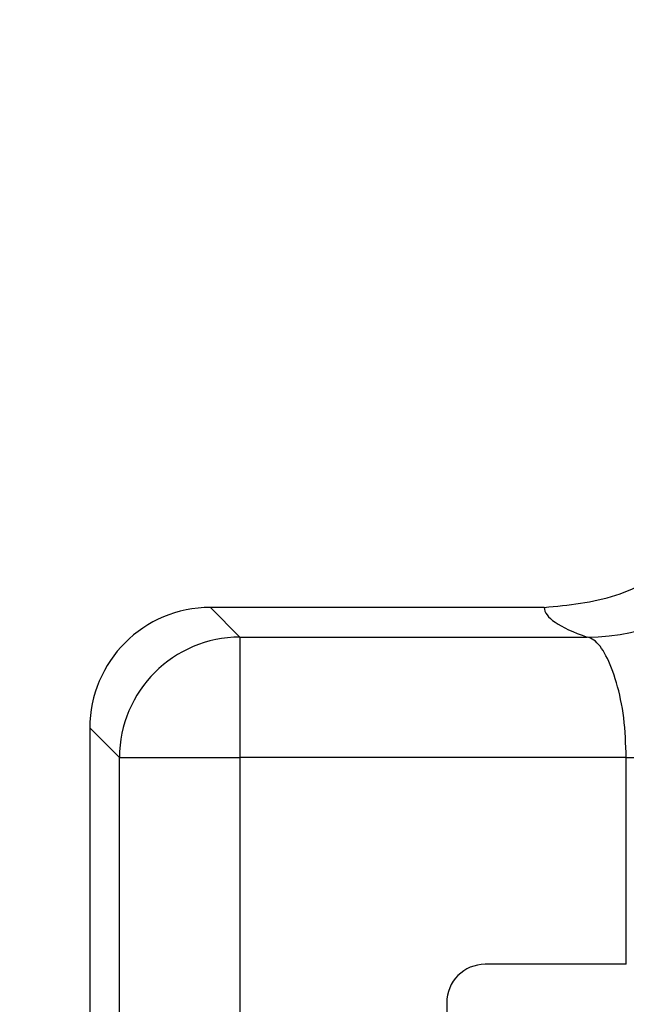
# Model space of a CAD drawing. Units: inches. Extents: x 0.2 to 33.6, y 0.2 to 23.7.
# Drawn here: x 5.6 to 5.6, y 3.2 to 3.3 of the extents above; entities that cross this region are included whole.
import ezdxf

# ---------------------------------------------------------------- set-up
doc = ezdxf.new("R2010")
doc.units = ezdxf.units.IN
doc.header["$MEASUREMENT"] = 0

msp = doc.modelspace()

# ---------------------------------------------------------------- hatches: boundary and pattern name
at = {"linetype": 'Continuous', "lineweight": 18}
h = msp.add_hatch(dxfattribs=at)
h.set_pattern_fill('ANSI37', angle=2.8e-322, style=0)
h.set_pattern_definition([(45, (0, 0), (-0.08838834764831845, 0.08838834764831845), []), (135, (0, 0), (-0.08838834764831845, -0.08838834764831843), [])])
edge = h.paths.add_edge_path(flags=0)
edge.add_line((8.28801345520073, 6.086349177984528), (8.273037453142916, 6.086349177984528))
edge.add_spline(control_points=[(8.273037453142916, 6.086349177984528), (8.26686850056033, 6.086451580384842), (8.260677954598702, 6.087189089933816), (8.25465849387726, 6.08854280882665), (8.244760714118442, 6.09076872441555), (8.235096256423288, 6.094743291234204), (8.226545862370186, 6.100203282616947), (8.218214589416506, 6.105523350704084), (8.210691635001998, 6.112428863727657), (8.204800597128024, 6.120366678681904), (8.199321795904401, 6.127749029842188), (8.195094862464888, 6.136260161242478), (8.192634422401245, 6.145118073309942), (8.19101329846625, 6.150954335480606), (8.190117868691823, 6.157042072222696), (8.190002936004953, 6.163098208731629)], knot_values=[0.01884064418316879, 0.01884064418316879, 0.01884064418316879, 0.01884064418316879, 0.02259476440186049, 0.02259476440186049, 0.02259476440186049, 0.02878726229183327, 0.02878726229183327, 0.02878726229183327, 0.03482567076774123, 0.03482567076774123, 0.03482567076774123, 0.04043834391211961, 0.04043834391211961, 0.04043834391211961, 0.04412513044601401, 0.04412513044601401, 0.04412513044601401, 0.04412513044601401], weights=[1, 1, 1, 1, 1, 1, 1, 1, 1, 1, 1, 1, 1, 1, 1, 1], degree=3, periodic=0)
edge.add_spline(control_points=[(8.190002936004953, 6.163098208731629), (8.189723465783265, 6.177824305012928), (8.189443982194726, 6.192550401040559), (8.1891644852144, 6.207276496814011), (8.18827171770492, 6.254314499989001), (8.187378813561207, 6.301352500570913), (8.186485771966028, 6.348390498543039)], knot_values=[0.5976500063613394, 0.5976500063613394, 0.5976500063613394, 0.5976500063613394, 0.6066286510782378, 0.6066286510782378, 0.6066286510782378, 0.6353081819773393, 0.6353081819773393, 0.6353081819773393, 0.6353081819773393], weights=[1, 1, 1, 1, 1, 1, 1], degree=3, periodic=0)
edge.add_spline(control_points=[(8.186485771966021, 6.348390498543047), (8.187780384521382, 6.349580749185989), (8.189074863522608, 6.350771142709091), (8.19036921002391, 6.351961677984527)], knot_values=[0, 0, 0, 0, 1, 1, 1, 1], weights=[1, 1, 1, 1], degree=3, periodic=0)
edge.add_line((8.19036921002391, 6.351961677984527), (8.190369210023912, 6.367586677984527))
edge.add_line((8.190369210023912, 6.367586677984527), (8.186121314578251, 6.367586677984526))
edge.add_spline(control_points=[(8.186121314578251, 6.367586677984525), (8.186022427434711, 6.372795011349888), (8.185923538604603, 6.378003344683231), (8.18582464808681, 6.383211677984528)], knot_values=[0.5950201189667585, 0.5950201189667585, 0.5950201189667585, 0.5950201189667585, 0.5981956911926962, 0.5981956911926962, 0.5981956911926962, 0.5981956911926962], weights=[1, 1, 1, 1], degree=3, periodic=0)
edge.add_line((8.18582464808681, 6.383211677984528), (8.134672411558412, 6.383211677984528))
edge.add_spline(control_points=[(8.134672411558412, 6.383211677984528), (8.135825026606947, 6.322881470477547), (8.136977387290829, 6.262551258110376), (8.138129495637223, 6.202221040924926), (8.138383742245443, 6.188907403244437), (8.13863797656489, 6.175593765329267), (8.138892198617205, 6.162280127179864)], knot_values=[0.5791579020880901, 0.5791579020880901, 0.5791579020880901, 0.5791579020880901, 0.6159419078341443, 0.6159419078341443, 0.6159419078341443, 0.6240593810949658, 0.6240593810949658, 0.6240593810949658, 0.6240593810949658], weights=[1, 1, 1, 1, 1, 1, 1], degree=3, periodic=0)
edge.add_spline(control_points=[(8.138892198617203, 6.162280127179864), (8.139010286282167, 6.15609586256979), (8.13963471075416, 6.149901279709067), (8.140749000015887, 6.143817084371536), (8.143352240754671, 6.129602978834111), (8.148765859880447, 6.115680288459156), (8.156306527394365, 6.10335324534178), (8.164488954859765, 6.089977090514024), (8.175430697818868, 6.078019011783075), (8.187872230559726, 6.068475327994263), (8.200760078800961, 6.058589283332851), (8.215657935993166, 6.050953888237054), (8.231156628302534, 6.046093739264434), (8.245116623673933, 6.041716101731683), (8.259913237240102, 6.039461677984527), (8.274543520256422, 6.039461677984527)], knot_values=[0.1058444685040761, 0.1058444685040761, 0.1058444685040761, 0.1058444685040761, 0.1096427037622753, 0.1096427037622753, 0.1096427037622753, 0.118573645855109, 0.118573645855109, 0.118573645855109, 0.1282730964478444, 0.1282730964478444, 0.1282730964478444, 0.1383137039832392, 0.1383137039832392, 0.1383137039832392, 0.1473453661630011, 0.1473453661630011, 0.1473453661630011, 0.1473453661630011], weights=[1, 1, 1, 1, 1, 1, 1, 1, 1, 1, 1, 1, 1, 1, 1, 1], degree=3, periodic=0)
edge.add_line((8.274543520256422, 6.039461677984527), (8.85874448308768, 6.039461677984527))
edge.add_ellipse((8.85874448308768, 6.008211677984527), major_axis=(0.04419417382415892, 2.752174943259751e-18), ratio=0.7071067811865523, start_angle=3.999999999998579, end_angle=89.99999999999937, ccw=False)
edge.add_line((8.902831002125595, 6.010391567789031), (8.90934079227215, 5.94456393131034))
edge.add_ellipse((9.065012790495512, 5.938348247084355), major_axis=(0.1548981176957763, -0.02731271741071956), ratio=0.6953819038476768, start_angle=191.0219717555295, end_angle=206.024711639188)
edge.add_spline(control_points=[(8.91748734006767, 5.915631414101555), (8.92476521802578, 5.900077033646758), (8.936040468805096, 5.886288262009323), (8.948574464884693, 5.874549216001135), (8.968188494341181, 5.856179177209561), (8.991480740441501, 5.841764061829598), (9.015256750603488, 5.829239293668029)], knot_values=[0, 0, 0, 0, 0.01046856016219369, 0.01046856016219369, 0.01046856016219369, 0.02681134589548423, 0.02681134589548423, 0.02681134589548423, 0.02681134589548423], weights=[1, 1, 1, 1, 1, 1, 1], degree=3, periodic=0)
edge.add_arc((8.949715765073325, 5.704821570490279), 0.1406250000000001, 3.999999999999602, 62.22055722285569, ccw=False)
edge.add_line((9.089998209641113, 5.714631074610548), (9.1003263787911, 5.566931374553708))
edge.add_spline(control_points=[(9.1003263787911, 5.566931374553708), (9.101800841018768, 5.5458455823277), (9.105767920964187, 5.52482838924294), (9.111765401947615, 5.50455982011454), (9.120080860645832, 5.476457613550668), (9.132328438955726, 5.449018557495815), (9.148990119547175, 5.42490903101791), (9.157673460764284, 5.412344197366135), (9.167744912357906, 5.400407058816787), (9.179704734785663, 5.390907684790776), (9.186310194110188, 5.385661141280927), (9.193656161646992, 5.381094698792325), (9.201562313956357, 5.378153429109038), (9.207443362841014, 5.375965544267777), (9.213788210115588, 5.374677070827207), (9.220063046851498, 5.374677070827207)], knot_values=[0, 0, 0, 0, 0.01288528685213503, 0.01288528685213503, 0.01288528685213503, 0.03085015404431992, 0.03085015404431992, 0.03085015404431992, 0.04016006646731384, 0.04016006646731384, 0.04016006646731384, 0.04528454369170436, 0.04528454369170436, 0.04528454369170436, 0.04909534708186483, 0.04909534708186483, 0.04909534708186483, 0.04909534708186483], weights=[1, 1, 1, 1, 1, 1, 1, 1, 1, 1, 1, 1, 1, 1, 1, 1], degree=3, periodic=0)
edge.add_line((9.220063046851498, 5.374677070827207), (9.262215765073325, 5.374677070827207))
edge.add_spline(control_points=[(9.262215765073325, 5.374677070827207), (9.2632623661818, 5.374677070827207), (9.264315131396824, 5.374554391854709), (9.26533524857377, 5.374320437103614), (9.266847341509212, 5.373973652112303), (9.268313736287384, 5.37337568813409), (9.269665053484866, 5.372613699481024), (9.271838516492801, 5.371388114434824), (9.273777367872244, 5.369718949975055), (9.275463830647286, 5.367879971057087), (9.278441861688519, 5.364632620221403), (9.280766498100864, 5.360772467863145), (9.2826707124785, 5.356799065802371), (9.28677066378399, 5.348243960265084), (9.289138418695298, 5.338855465341956), (9.290726239423181, 5.329502484170285), (9.292755631864138, 5.317548446187992), (9.293465765073323, 5.305355640594511), (9.293465765073323, 5.293230565016953)], knot_values=[0.05816591464129316, 0.05816591464129316, 0.05816591464129316, 0.05816591464129316, 0.05880841329969318, 0.05880841329969318, 0.05880841329969318, 0.05975642998945845, 0.05975642998945845, 0.05975642998945845, 0.06128913667117963, 0.06128913667117963, 0.06128913667117963, 0.06400475391693955, 0.06400475391693955, 0.06400475391693955, 0.06987753906891449, 0.06987753906891449, 0.06987753906891449, 0.07742496163174309, 0.07742496163174309, 0.07742496163174309, 0.07742496163174309], weights=[1, 1, 1, 1, 1, 1, 1, 1, 1, 1, 1, 1, 1, 1, 1, 1, 1, 1, 1], degree=3, periodic=0)
edge.add_line((9.293465765073323, 5.293230565016953), (9.293465765073323, 4.384551809882481))
edge.add_arc((9.402840765073323, 4.384551809882481), 0.109375, 180, 248.1026823126394)
edge.add_arc((9.22040454415924, 3.930666056345504), 0.3798031392961487, 3.999999999999602, 68.10268231263711, ccw=False)
edge.add_line((9.599282502096903, 3.957159784059755), (9.605546063840622, 3.867586677984527))
edge.add_line((9.605546063840622, 3.867586677984527), (9.597063539046482, 3.746280921889223))
edge.add_line((9.597063539046482, 3.746280921889223), (9.59233502449642, 3.6926651514536))
edge.add_arc((5.855608012324038, 4.039796793933358), 3.752816161325975, 334.86295178066496, 354.6926123954405, ccw=False)
edge.add_arc((9.352027720612153, 2.399196358081006), 0.109375, 154.8629517806644, 176.0000000000002)
edge.add_line((9.242919152614984, 2.406825972396769), (9.20810860533088, 1.909011953473269))
edge.add_arc((9.130173913904331, 1.914461677984528), 0.07812500000000007, 270, 356.00000000000006, ccw=False)
edge.add_line((9.130173913904331, 1.836336677984528), (8.630173913904331, 1.836336677984528))
edge.add_arc((8.630173913904331, 1.976961677984528), 0.140625, 184.0000000000002, 270, ccw=False)
edge.add_line((8.489891469336541, 1.96715217386426), (8.488063337423526, 1.993295678225564))
edge.add_ellipse((8.378954769426358, 1.9856660639098), major_axis=(0.007634287636984411, -0.1091753996039926), ratio=0.9993878510445761, start_angle=89.99999999999051, end_angle=176.0024406547272)
edge.add_line((8.378945448377946, 2.095107732817484), (7.987897594388106, 2.095107732817484))
edge.add_ellipse((7.987888273339697, 1.985666063909801), major_axis=(0.007634287636944592, 0.1091753996039954), ratio=0.9993878510445761, start_angle=3.997559345253297, end_angle=89.99999999998852)
edge.add_line((7.878779705342529, 1.993295678225565), (7.86983684297865, 1.865406788180023))
edge.add_arc((7.83866296640803, 1.867586677984528), 0.03125, 270, 355.99999999999903, ccw=False)
edge.add_line((7.83866296640803, 1.836336677984528), (7.234368448617039, 1.836336677984528))
edge.add_arc((7.234368448617039, 1.867586677984528), 0.03125, 184.0000000000006, 270, ccw=False)
edge.add_line((7.203194572046419, 1.865406788180024), (7.194251709682542, 1.993295678225564))
edge.add_ellipse((7.085143141685373, 1.985666063909801), major_axis=(0.007634287636987597, -0.1091753996039924), ratio=0.9993878510445757, start_angle=89.99999999998836, end_angle=176.0024406547246)
edge.add_line((7.085133820636964, 2.095107732817484), (6.595547709509686, 2.095107732817485))
edge.add_ellipse((6.595538388461277, 1.985666063909801), major_axis=(-0.007634287636943747, -0.1091753996039955), ratio=0.9993878510445757, start_angle=183.9975593452532, end_angle=269.9999999999894)
edge.add_line((6.486429820464108, 1.993295678225564), (6.477486958100229, 1.865406788180024))
edge.add_arc((6.44631308152961, 1.867586677984528), 0.03125, 270, 355.99999999999943, ccw=False)
edge.add_line((6.44631308152961, 1.836336677984528), (5.84201856373862, 1.836336677984528))
edge.add_arc((5.84201856373862, 1.867586677984528), 0.03125, 184.000000000001, 270, ccw=False)
edge.add_line((5.810844687168, 1.865406788180023), (5.801901824804122, 1.993295678225565))
edge.add_ellipse((5.692793256806953, 1.985666063909801), major_axis=(-0.007634287636988443, 0.1091753996039923), ratio=0.9993878510445761, start_angle=269.9999999999893, end_angle=356.0024406547249)
edge.add_line((5.692783935758544, 2.095107732817485), (5.301736081768702, 2.095107732817485))
edge.add_ellipse((5.301726760720293, 1.985666063909801), major_axis=(-0.007634287636940564, -0.1091753996039957), ratio=0.9993878510445761, start_angle=183.997559345252, end_angle=269.9999999999873)
edge.add_line((5.192618192723125, 1.993295678225565), (5.190790060810108, 1.96715217386426))
edge.add_arc((5.05050761624232, 1.976961677984528), 0.140625, 269.99999999999966, 355.9999999999998, ccw=False)
edge.add_line((5.050507616242319, 1.836336677984528), (4.550507616242318, 1.836336677984528))
edge.add_arc((4.550507616242318, 1.914461677984528), 0.07812500000000007, 183.9999999999998, 270, ccw=False)
edge.add_line((4.472572924815769, 1.909011953473268), (4.437762377531664, 2.406825972396769))
edge.add_arc((4.328653809534496, 2.399196358081005), 0.109375, 4.000000000000026, 25.1370482193356)
edge.add_arc((7.825073517822611, 4.039796793933358), 3.752816161325975, 185.3073876045595, 205.137048219335, ccw=False)
edge.add_line((4.088346505650231, 3.692665151453599), (4.083617991100168, 3.746280921889223))
edge.add_line((4.083617991100168, 3.746280921889223), (4.075135466306028, 3.867586677984527))
edge.add_line((4.075135466306028, 3.867586677984527), (4.081399028049747, 3.957159784059755))
edge.add_arc((4.460276985987409, 3.930666056345503), 0.3798031392961487, 111.89731768736121, 175.9999999999987, ccw=False)
edge.add_arc((4.277840765073327, 4.384551809882481), 0.109375, 291.8973176873622, 360.0000000000008)
edge.add_line((4.387215765073326, 4.384551809882481), (4.387215765073326, 5.293230565016852))
edge.add_spline(control_points=[(4.387215765073326, 5.293230565016852), (4.387215765073326, 5.296118144555804), (4.387258395143314, 5.299006124066245), (4.387349174647697, 5.301892276292889), (4.38763425348668, 5.31095578607404), (4.388379715762752, 5.320034322104463), (4.389867401998075, 5.328979447545881), (4.391481199140508, 5.338682849737354), (4.39391709568639, 5.348441339656326), (4.398241950512294, 5.357276269539536), (4.400414170613532, 5.361713739248437), (4.403136351448313, 5.366039506244505), (4.406738237341043, 5.369421235920481), (4.408115199487054, 5.370714034718262), (4.409644684227801, 5.371875697205405), (4.411306283632821, 5.37277371775101), (4.412981726706501, 5.373679220183554), (4.414841692795568, 5.374327054798131), (4.416730995823488, 5.374567009412948), (4.4173057974197, 5.374640013210422), (4.417886346028546, 5.374677070827136), (4.418465765073326, 5.374677070827136)], knot_values=[0.02563907029799999, 0.02563907029799999, 0.02563907029799999, 0.02563907029799999, 0.02739530576842391, 0.02739530576842391, 0.02739530576842391, 0.03291221896395566, 0.03291221896395566, 0.03291221896395566, 0.03892664207631134, 0.03892664207631134, 0.03892664207631134, 0.04194144310820399, 0.04194144310820399, 0.04194144310820399, 0.04307776588260562, 0.04307776588260562, 0.04307776588260562, 0.04423057371360635, 0.04423057371360635, 0.04423057371360635, 0.04457831179051038, 0.04457831179051038, 0.04457831179051038, 0.04457831179051038], weights=[1, 1, 1, 1, 1, 1, 1, 1, 1, 1, 1, 1, 1, 1, 1, 1, 1, 1, 1, 1, 1, 1], degree=3, periodic=0)
edge.add_line((4.418465765073326, 5.374677070827136), (4.460618483295146, 5.374677070827137))
edge.add_spline(control_points=[(4.460618483295145, 5.374677070827137), (4.466303035745917, 5.374677070827137), (4.472044201854023, 5.375727809502294), (4.477428017714742, 5.377552271982983), (4.486959949664308, 5.380782444162041), (4.495724434031277, 5.386427865257336), (4.503423845553098, 5.392909439234014), (4.511050236568933, 5.399329542563225), (4.517878499370679, 5.40673552880819), (4.524055351718273, 5.414560237221938), (4.537879049376379, 5.432071810639525), (4.548822152948452, 5.451985067683572), (4.557484498187162, 5.472545067573349), (4.570053677729901, 5.502377904165738), (4.578096955968908, 5.534637675986898), (4.580355151355547, 5.56693137455367)], knot_values=[0, 0, 0, 0, 0.003465303173990571, 0.003465303173990571, 0.003465303173990571, 0.00965677541308857, 0.00965677541308857, 0.00965677541308857, 0.01574171047272892, 0.01574171047272892, 0.01574171047272892, 0.029445134805633, 0.029445134805633, 0.029445134805633, 0.04943435258365957, 0.04943435258365957, 0.04943435258365957, 0.04943435258365957], weights=[1, 1, 1, 1, 1, 1, 1, 1, 1, 1, 1, 1, 1, 1, 1, 1], degree=3, periodic=0)
edge.add_line((4.580355151355547, 5.56693137455367), (4.590683320505538, 5.714631074610547))
edge.add_arc((4.730965765073325, 5.704821570490279), 0.1406250000000001, 117.77944277715119, 175.9999999999991, ccw=False)
edge.add_spline(control_points=[(4.665424779543144, 5.829239293668019), (4.69055978878861, 5.842479957740489), (4.715236703805963, 5.857847732532739), (4.735475828200093, 5.877784174507389), (4.746616044838303, 5.888757785730269), (4.756567082422534, 5.901467868848886), (4.763194190078995, 5.915631414101641)], knot_values=[0, 0, 0, 0, 0.01731826151881441, 0.01731826151881441, 0.01731826151881441, 0.02683308111125812, 0.02683308111125812, 0.02683308111125812, 0.02683308111125812], weights=[1, 1, 1, 1, 1, 1, 1], degree=3, periodic=0)
edge.add_ellipse((4.615668739651106, 5.93834824708435), major_axis=(-0.1548981176957785, -0.02731271741071959), ratio=0.695381903847667, start_angle=153.9752883608613, end_angle=168.978028244472)
edge.add_line((4.771340737874469, 5.944563931310336), (4.777850528021025, 6.010391567789031))
edge.add_ellipse((4.82193704705894, 6.008211677984527), major_axis=(-0.04419417382415955, -2.75217494325979e-18), ratio=0.7071067811865422, start_angle=270, end_angle=356.00000000000017, ccw=False)
edge.add_line((4.82193704705894, 6.039461677984527), (5.406138009890236, 6.039461677984527))
edge.add_spline(control_points=[(5.406138009890236, 6.039461677984527), (5.409549615731947, 6.039461677984527), (5.412963331244523, 6.039582076389291), (5.416366475357625, 6.039822210861344), (5.431734745987015, 6.040906634979547), (5.447124631553131, 6.044500214639858), (5.461362524597241, 6.0503859702813), (5.474765254339086, 6.055926480520026), (5.487475418464626, 6.063637454912371), (5.498483961046357, 6.073078980661132), (5.509519275102996, 6.082543467085006), (5.51912840356766, 6.094019486689767), (5.526323011268032, 6.106652470487512), (5.529384033754259, 6.112027308016321), (5.532043018097161, 6.117652963482582), (5.534238848028589, 6.12343544288458), (5.538820825572254, 6.13550158261036), (5.541425635377927, 6.148514302037586), (5.541769576388933, 6.161416547992212), (5.541777249277834, 6.1617043807793), (5.541783834452354, 6.161992244619277), (5.541789331529453, 6.162280127179864)], knot_values=[0.1376864397736349, 0.1376864397736349, 0.1376864397736349, 0.1376864397736349, 0.1397767834128626, 0.1397767834128626, 0.1397767834128626, 0.1492879294642728, 0.1492879294642728, 0.1492879294642728, 0.1582344378061245, 0.1582344378061245, 0.1582344378061245, 0.1672166859263174, 0.1672166859263174, 0.1672166859263174, 0.1709872842794814, 0.1709872842794814, 0.1709872842794814, 0.178942400143639, 0.178942400143639, 0.178942400143639, 0.1791174569963975, 0.1791174569963975, 0.1791174569963975, 0.1791174569963975], weights=[1, 1, 1, 1, 1, 1, 1, 1, 1, 1, 1, 1, 1, 1, 1, 1, 1, 1, 1, 1, 1, 1], degree=3, periodic=0)
edge.add_spline(control_points=[(5.541789331529453, 6.162280127179865), (5.543195550654049, 6.235923984639441), (5.544602145112756, 6.30956783493304), (5.546009118588245, 6.383211677984528)], knot_values=[0.5791563238746902, 0.5791563238746902, 0.5791563238746902, 0.5791563238746902, 0.6240578029107771, 0.6240578029107771, 0.6240578029107771, 0.6240578029107771], weights=[1, 1, 1, 1], degree=3, periodic=0)
edge.add_line((5.546009118588245, 6.383211677984528), (5.494856882059847, 6.383211677984528))
edge.add_spline(control_points=[(5.494856882059847, 6.383211677984528), (5.494757991542055, 6.37800334468323), (5.494659102711947, 6.372795011349888), (5.494560215568406, 6.367586677984526)], knot_values=[0.5950215003576271, 0.5950215003576271, 0.5950215003576271, 0.5950215003576271, 0.598197072584293, 0.598197072584293, 0.598197072584293, 0.598197072584293], weights=[1, 1, 1, 1], degree=3, periodic=0)
edge.add_line((5.494560215568406, 6.367586677984526), (5.490312320122747, 6.367586677984527))
edge.add_line((5.490312320122747, 6.367586677984527), (5.490312320122747, 6.351961677984527))
edge.add_spline(control_points=[(5.490312320122748, 6.351961677984527), (5.491606668795811, 6.350771140711513), (5.492901147803221, 6.349580747183612), (5.494195758180637, 6.348390498543045)], knot_values=[0, 0, 0, 0, 1, 1, 1, 1], weights=[1, 1, 1, 1], degree=3, periodic=0)
edge.add_spline(control_points=[(5.49419575818063, 6.348390498543039), (5.493023133797653, 6.286626406426394), (5.491850746400596, 6.224862309809997), (5.490678594141704, 6.163098208731629)], knot_values=[0.597651472307525, 0.597651472307525, 0.597651472307525, 0.597651472307525, 0.6353096479387977, 0.6353096479387977, 0.6353096479387977, 0.6353096479387977], weights=[1, 1, 1, 1], degree=3, periodic=0)
edge.add_spline(control_points=[(5.490678594141704, 6.163098208731629), (5.490585172647198, 6.15817555931825), (5.489979255546565, 6.153237367822187), (5.488885636959574, 6.14843682585186), (5.487993514551125, 6.144520770368373), (5.48677164537912, 6.140666386022795), (5.48525168999607, 6.13694871086553), (5.481918755430505, 6.128796650500224), (5.47705139877952, 6.121146015800122), (5.471161746173104, 6.114597998299101), (5.46528551440205, 6.108064901858915), (5.458244642301779, 6.102445289320563), (5.450621071871198, 6.098075778728531), (5.442548187928714, 6.093448740490195), (5.433617872596725, 6.090100459232838), (5.424505948129987, 6.088215314538042), (5.418968278998443, 6.087069639151578), (5.413298238511445, 6.086443035037634), (5.407644077003742, 6.086349177984528)], knot_values=[0.0977153821082925, 0.0977153821082925, 0.0977153821082925, 0.0977153821082925, 0.1007050595273198, 0.1007050595273198, 0.1007050595273198, 0.1031219011725251, 0.1031219011725251, 0.1031219011725251, 0.108490693087573, 0.108490693087573, 0.108490693087573, 0.1138390681527505, 0.1138390681527505, 0.1138390681527505, 0.1195048967792679, 0.1195048967792679, 0.1195048967792679, 0.1229438745002606, 0.1229438745002606, 0.1229438745002606, 0.1229438745002606], weights=[1, 1, 1, 1, 1, 1, 1, 1, 1, 1, 1, 1, 1, 1, 1, 1, 1, 1, 1], degree=3, periodic=0)
edge.add_line((5.407644077003742, 6.086349177984528), (5.392668074945928, 6.086349177984528))
edge.add_spline(control_points=[(5.392668074945928, 6.086349177984528), (5.391573801331352, 6.087976000547685), (5.390479644440194, 6.089602901630239), (5.389385603532258, 6.091229880698119)], knot_values=[1.343796891988307, 1.343796891988307, 1.343796891988307, 1.343796891988307, 1.344996341310004, 1.344996341310004, 1.344996341310004, 1.344996341310004], weights=[1, 1, 1, 1], degree=3, periodic=0)
edge.add_spline(control_points=[(5.389385603532256, 6.091229880698119), (5.389380302535172, 6.091237763960284), (5.389374887717353, 6.09124557185295), (5.389369363053081, 6.091253300014254), (5.389338171573288, 6.091296932129312), (5.389303345020477, 6.091338164974418), (5.389265646578862, 6.091376315955742), (5.389180316733809, 6.091462670117496), (5.389078230084579, 6.091534702052793), (5.388968888102413, 6.09158745197834), (5.388859747507641, 6.091640104748432), (5.388740461642125, 6.091675095326784), (5.388620267844015, 6.091690504237247), (5.388494478758277, 6.091706630466635), (5.388364285232004, 6.09170174064565), (5.388240084718723, 6.091676105087029), (5.388113448173459, 6.091649966720174), (5.387989394319741, 6.091601409752815), (5.387879282148038, 6.091533620827017), (5.387772370029433, 6.091467801966457), (5.387675416911505, 6.09138170976423), (5.387598779460938, 6.091282266188871), (5.387585642127472, 6.091265219387327), (5.387573046063688, 6.091247741067697), (5.387561038142469, 6.091229880698119)], knot_values=[0.001280000173092844, 0.001280000173092844, 0.001280000173092844, 0.001280000173092844, 0.00128571114175792, 0.00128571114175792, 0.00128571114175792, 0.001317985831140127, 0.001317985831140127, 0.001317985831140127, 0.001391991933234183, 0.001391991933234183, 0.001391991933234183, 0.001465777716046356, 0.001465777716046356, 0.001465777716046356, 0.001543067486604567, 0.001543067486604567, 0.001543067486604567, 0.001621965750092266, 0.001621965750092266, 0.001621965750092266, 0.00169861344612843, 0.00169861344612843, 0.00169861344612843, 0.001711600969214413, 0.001711600969214413, 0.001711600969214413, 0.001711600969214413], weights=[1, 1, 1, 1, 1, 1, 1, 1, 1, 1, 1, 1, 1, 1, 1, 1, 1, 1, 1, 1, 1, 1, 1, 1, 1], degree=3, periodic=0)
edge.add_spline(control_points=[(5.387561038142469, 6.091229880698119), (5.386467288814509, 6.089603057298382), (5.385373655017985, 6.08797615621843), (5.384280136022836, 6.086349177984527)], knot_values=[1.348923011692018, 1.348923011692018, 1.348923011692018, 1.348923011692018, 1.350122407251921, 1.350122407251921, 1.350122407251921, 1.350122407251921], weights=[1, 1, 1, 1], degree=3, periodic=0)
edge.add_line((5.384280136022836, 6.086349177984528), (5.375865149623772, 6.086349177984528))
edge.add_spline(control_points=[(5.375865149623772, 6.086349177984527), (5.374772581326289, 6.087976003255708), (5.373680125890495, 6.089602904329885), (5.372587782608907, 6.091229880698119)], knot_values=[1.360660992626074, 1.360660992626074, 1.360660992626074, 1.360660992626074, 1.361860246302081, 1.361860246302081, 1.361860246302081, 1.361860246302081], weights=[1, 1, 1, 1], degree=3, periodic=0)
edge.add_spline(control_points=[(5.372587782608907, 6.091229880698119), (5.372580173502239, 6.091241213982206), (5.372572328758294, 6.091252392506211), (5.372564260180297, 6.09126340340452), (5.372532249191796, 6.091307087649665), (5.372496568977612, 6.091348289217926), (5.372458008438864, 6.091386316859323), (5.372371506628273, 6.091471623235739), (5.372268444000156, 6.091542406490549), (5.372158357879599, 6.091593795080271), (5.372048467318693, 6.091645092382056), (5.371928634078889, 6.091678573742454), (5.371808149302812, 6.091692385595374), (5.371682285219047, 6.091706814108831), (5.371552287661357, 6.091700160822496), (5.371428589095707, 6.09167280000309), (5.371302748867977, 6.091644965470599), (5.371179798576156, 6.091594797899652), (5.371071044660706, 6.091525637867924), (5.370965586193901, 6.091458573515528), (5.370870341259411, 6.091371475931078), (5.370795480073546, 6.091271401366708), (5.370785317286837, 6.091257815735635), (5.370775496457143, 6.091243967332059), (5.370766040329523, 6.091229880698119)], knot_values=[0.001276109275876114, 0.001276109275876114, 0.001276109275876114, 0.001276109275876114, 0.001284323496400525, 0.001284323496400525, 0.001284323496400525, 0.001316916284908272, 0.001316916284908272, 0.001316916284908272, 0.001390976390690928, 0.001390976390690928, 0.001390976390690928, 0.001464824106614842, 0.001464824106614842, 0.001464824106614842, 0.00154203761396871, 0.00154203761396871, 0.00154203761396871, 0.001620677311398187, 0.001620677311398187, 0.001620677311398187, 0.001696972066704406, 0.001696972066704406, 0.001696972066704406, 0.001707199651578784, 0.001707199651578784, 0.001707199651578784, 0.001707199651578784], weights=[1, 1, 1, 1, 1, 1, 1, 1, 1, 1, 1, 1, 1, 1, 1, 1, 1, 1, 1, 1, 1, 1, 1, 1, 1], degree=3, periodic=0)
edge.add_spline(control_points=[(5.370766040329523, 6.091229880698119), (5.369673978522327, 6.089603054629917), (5.368582028438439, 6.087976153558184), (5.36749018937995, 6.086349177984528)], knot_values=[1.365777641734193, 1.365777641734193, 1.365777641734193, 1.365777641734193, 1.366976825324047, 1.366976825324047, 1.366976825324047, 1.366976825324047], weights=[1, 1, 1, 1], degree=3, periodic=0)
edge.add_line((5.367490189379948, 6.086349177984528), (5.359088011488711, 6.086349177984528))
edge.add_spline(control_points=[(5.359088011488711, 6.086349177984527), (5.357997090877902, 6.087976005836281), (5.356906279439962, 6.08960290690258), (5.355815576498296, 6.091229880698119)], knot_values=[1.377493574306256, 1.377493574306256, 1.377493574306256, 1.377493574306256, 1.378692578178732, 1.378692578178732, 1.378692578178732, 1.378692578178732], weights=[1, 1, 1, 1], degree=3, periodic=0)
edge.add_spline(control_points=[(5.355815576498296, 6.091229880698119), (5.355796746522854, 6.091257968892845), (5.355776453081093, 6.0912851270266), (5.3557548792361, 6.091311167070192), (5.355719571870984, 6.091353783735279), (5.355680636506344, 6.09139361935024), (5.35563893629671, 6.091430004549029), (5.355546587027772, 6.091510583196905), (5.355438507971052, 6.091575585250804), (5.355324520700471, 6.091620620882389), (5.355210715875957, 6.091665584430718), (5.355087944553004, 6.091691977833793), (5.354965744314, 6.091698330813273), (5.354838729511742, 6.091704934093586), (5.354708835101678, 6.091690044610783), (5.354586707620232, 6.091654530647619), (5.354463576520421, 6.091618724838057), (5.354344760134498, 6.091560799525929), (5.354241488945998, 6.091484783834359), (5.35414659099285, 6.091414931500499), (5.354062169665553, 6.09132776137876), (5.353996562178064, 6.091229880698119)], knot_values=[0.001262072278814775, 0.001262072278814775, 0.001262072278814775, 0.001262072278814775, 0.001282498606432985, 0.001282498606432985, 0.001282498606432985, 0.001315809861880799, 0.001315809861880799, 0.001315809861880799, 0.001390523314192712, 0.001390523314192712, 0.001390523314192712, 0.001465045170495747, 0.001465045170495747, 0.001465045170495747, 0.001542575352000545, 0.001542575352000545, 0.001542575352000545, 0.001620824472629206, 0.001620824472629206, 0.001620824472629206, 0.001692747570627298, 0.001692747570627298, 0.001692747570627298, 0.001692747570627298], weights=[1, 1, 1, 1, 1, 1, 1, 1, 1, 1, 1, 1, 1, 1, 1, 1, 1, 1, 1, 1, 1, 1], degree=3, periodic=0)
edge.add_spline(control_points=[(5.353996562178064, 6.091229880698119), (5.352906131082912, 6.089603052086525), (5.351815808072801, 6.087976151022525), (5.350725592480178, 6.086349177984527)], knot_values=[1.382600390521312, 1.382600390521312, 1.382600390521312, 1.382600390521312, 1.383799307451846, 1.383799307451846, 1.383799307451846, 1.383799307451846], weights=[1, 1, 1, 1], degree=3, periodic=0)
edge.add_line((5.350725592480178, 6.086349177984528), (5.317260748444793, 6.086349177984528))
edge.add_line((5.317260748444793, 6.086349177984528), (5.317260748444793, 6.086336677984527))
edge.add_line((5.317260748444793, 6.086336677984527), (4.82193704705894, 6.086336677984527))
edge.add_ellipse((4.82193704705894, 6.008211677984527), major_axis=(-0.1104854345603989, -6.880437358149474e-18), ratio=0.7071067811865424, start_angle=270.0000000000006, end_angle=356.0000000000007)
edge.add_line((4.711720749464152, 6.013661402495788), (4.704464915176365, 5.940289694484776))
edge.add_spline(control_points=[(4.704464915176365, 5.940289694484776), (4.703776923912545, 5.93333265934299), (4.701513466829039, 5.926459727879632), (4.698337410348629, 5.920231860252876), (4.69408565434873, 5.911894674276505), (4.68812382283605, 5.90437311296994), (4.681488376150482, 5.897773344309579), (4.670480214600909, 5.886824372364543), (4.657314469274781, 5.877948102929851), (4.643577784366417, 5.870711868060599)], knot_values=[0, 0, 0, 0, 0.004261695678330065, 0.004261695678330065, 0.004261695678330065, 0.0099637300018265, 0.0099637300018265, 0.0099637300018265, 0.01945022597671928, 0.01945022597671928, 0.01945022597671928, 0.01945022597671928], weights=[1, 1, 1, 1, 1, 1, 1, 1, 1, 1], degree=3, periodic=0)
edge.add_arc((4.730965765073325, 5.704821570490279), 0.1875000000000001, 117.779442777152, 176)
edge.add_line((4.543922505649608, 5.717900909317303), (4.533594336499617, 5.570201209260427))
edge.add_spline(control_points=[(4.533594336499617, 5.570201209260427), (4.532366140985133, 5.552637195109792), (4.528135850846144, 5.535011730963164), (4.521059878797886, 5.518889272190454), (4.516823905933689, 5.509237693947976), (4.511482006082136, 5.499925386791595), (4.504820172574996, 5.491757375834206), (4.500430111525663, 5.48637476356746), (4.49537745898502, 5.481398949149366), (4.489643482834975, 5.477478914922258), (4.485645903573181, 5.474745968861489), (4.481227246962813, 5.472490611932677), (4.47658449780026, 5.471114198354199), (4.473259223888084, 5.470128370344838), (4.469760884536733, 5.469584602575382), (4.466292555911147, 5.469584602575382)], knot_values=[0, 0, 0, 0, 0.01073316848520951, 0.01073316848520951, 0.01073316848520951, 0.01711187023697973, 0.01711187023697973, 0.01711187023697973, 0.02130767853845986, 0.02130767853845986, 0.02130767853845986, 0.0242288571701148, 0.0242288571701148, 0.0242288571701148, 0.02631316332429932, 0.02631316332429932, 0.02631316332429932, 0.02631316332429932], weights=[1, 1, 1, 1, 1, 1, 1, 1, 1, 1, 1, 1, 1, 1, 1, 1], degree=3, periodic=0)
edge.add_line((4.466292555911147, 5.469584602575382), (4.418465765073326, 5.469584602575381))
edge.add_spline(control_points=[(4.418465765073327, 5.469584602575381), (4.414867075883272, 5.469584602575381), (4.411242622341255, 5.469118213787189), (4.407754768957107, 5.468231961759093), (4.402721583686523, 5.466953046001307), (4.397870316645765, 5.464771090420092), (4.393471149004105, 5.462011397766169), (4.389438164730579, 5.459481419829515), (4.385705557122727, 5.456435020341275), (4.382316843996906, 5.453091014680191), (4.375033722966542, 5.445903980236255), (4.369158169449732, 5.437222006180146), (4.364412415467093, 5.428156955977443), (4.358509590634823, 5.416881739512779), (4.354186609652104, 5.40474215086472), (4.350903212142917, 5.392446088563227), (4.342322830241053, 5.360313241370427), (4.340340765073326, 5.326489290523067), (4.340340765073326, 5.293230565016852)], knot_values=[0.3384980877226995, 0.3384980877226995, 0.3384980877226995, 0.3384980877226995, 0.3407623596447928, 0.3407623596447928, 0.3407623596447928, 0.3440247115891705, 0.3440247115891705, 0.3440247115891705, 0.34692692944888, 0.34692692944888, 0.34692692944888, 0.3532206060304355, 0.3532206060304355, 0.3532206060304355, 0.361028398380302, 0.361028398380302, 0.361028398380302, 0.3818834529036357, 0.3818834529036357, 0.3818834529036357, 0.3818834529036357], weights=[1, 1, 1, 1, 1, 1, 1, 1, 1, 1, 1, 1, 1, 1, 1, 1, 1, 1, 1], degree=3, periodic=0)
edge.add_line((4.340340765073326, 5.293230565016851), (4.340340765073326, 4.384551809882481))
edge.add_arc((4.277840765073327, 4.384551809882481), 0.0625, 291.89731768736175, 360, ccw=False)
edge.add_arc((4.460276985987409, 3.930666056345503), 0.4266781392961488, 111.8973176873619, 175.9999999999995)
edge.add_line((4.034638213193817, 3.960429618766511), (4.028146002333473, 3.867586677984528))
edge.add_line((4.028146002333473, 3.867586677984528), (4.03688685382641, 3.742586677984528))
edge.add_line((4.03688685382641, 3.742586677984528), (4.04166232282222, 3.688438499589197))
edge.add_arc((7.825073517822611, 4.039796793933358), 3.799691161325975, 185.3057333151606, 205.1370482193359)
edge.add_arc((4.328653809534496, 2.399196358081005), 0.0625, 3.999999999998977, 25.137048219334474, ccw=False)
edge.add_line((4.391001562675735, 2.403556137690013), (4.42581210995984, 1.905742118766512))
edge.add_arc((4.550507616242318, 1.914461677984528), 0.1250000000000001, 184.0000000000006, 270.0000000000008)
edge.add_line((4.550507616242318, 1.789461677984528), (5.05050761624232, 1.789461677984528))
edge.add_arc((5.05050761624232, 1.976961677984528), 0.1875, 270.0000000000008, 356.0000000000009)
edge.add_line((5.237550875666037, 1.963882339157505), (5.239379007579054, 1.990025843518809))
edge.add_ellipse((5.301726760720293, 1.985666063909801), major_axis=(-0.004362450078251751, -0.06238594263085466), ratio=0.9993878510445758, start_angle=183.9975593452514, end_angle=269.99999999998647, ccw=False)
edge.add_line((5.301732087033669, 2.048204160428478), (5.692787930493576, 2.048204160428478))
edge.add_ellipse((5.692793256806953, 1.985666063909801), major_axis=(-0.00436245007827911, 0.06238594263085276), ratio=0.9993878510445758, start_angle=269.99999999998863, end_angle=356.00244065472424, ccw=False)
edge.add_line((5.755141009948193, 1.990025843518809), (5.764083872312071, 1.862136953473268))
edge.add_arc((5.84201856373862, 1.867586677984528), 0.078125, 184.0000000000009, 270.0000000000008)
edge.add_line((5.84201856373862, 1.789461677984528), (6.44631308152961, 1.789461677984528))
edge.add_arc((6.44631308152961, 1.867586677984528), 0.078125, 270.0000000000008, 356.000000000001)
edge.add_line((6.524247772956159, 1.862136953473268), (6.533190635320038, 1.990025843518809))
edge.add_ellipse((6.595538388461277, 1.985666063909801), major_axis=(-0.004362450078253569, -0.06238594263085454), ratio=0.9993878510445758, start_angle=183.9975593452523, end_angle=269.9999999999885, ccw=False)
edge.add_line((6.595543714774654, 2.048204160428477), (7.085137815371996, 2.048204160428477))
edge.add_ellipse((7.085143141685373, 1.985666063909801), major_axis=(0.004362450078278626, -0.06238594263085279), ratio=0.9993878510445758, start_angle=89.9999999999875, end_angle=176.0024406547239, ccw=False)
edge.add_line((7.147490894826612, 1.990025843518808), (7.156433757190491, 1.862136953473268))
edge.add_arc((7.234368448617039, 1.867586677984528), 0.078125, 184.0000000000006, 270.0000000000008)
edge.add_line((7.234368448617039, 1.789461677984528), (7.83866296640803, 1.789461677984528))
edge.add_arc((7.83866296640803, 1.867586677984528), 0.078125, 270.0000000000008, 356.0000000000007)
edge.add_line((7.916597657834579, 1.862136953473268), (7.925540520198458, 1.990025843518809))
edge.add_ellipse((7.987888273339697, 1.985666063909801), major_axis=(0.004362450078254052, 0.06238594263085449), ratio=0.9993878510445758, start_angle=3.9975593452526823, end_angle=89.99999999998778, ccw=False)
edge.add_line((7.987893599653074, 2.048204160428477), (8.37894944311298, 2.048204160428477))
edge.add_ellipse((8.378954769426358, 1.9856660639098), major_axis=(0.004362450078276806, -0.0623859426308529), ratio=0.9993878510445758, start_angle=89.99999999998983, end_angle=176.0024406547264, ccw=False)
edge.add_line((8.441302522567595, 1.990025843518808), (8.443130654480614, 1.963882339157505))
edge.add_arc((8.630173913904331, 1.976961677984528), 0.1875, 184.0000000000007, 270.0000000000002)
edge.add_line((8.63017391390433, 1.789461677984528), (9.130173913904331, 1.789461677984528))
edge.add_arc((9.130173913904331, 1.914461677984528), 0.1250000000000001, 270.0000000000008, 356.000000000001)
edge.add_line((9.254869420186811, 1.905742118766513), (9.289679967470914, 2.403556137690014))
edge.add_arc((9.352027720612153, 2.399196358081006), 0.0625, 154.8629517806645, 175.9999999999994, ccw=False)
edge.add_arc((5.855608012324038, 4.039796793933358), 3.799691161325975, 334.8629517806658, 354.6942666848411)
edge.add_line((9.63901920732443, 3.688438499589197), (9.64379467632024, 3.742586677984528))
edge.add_line((9.64379467632024, 3.742586677984528), (9.652535527813178, 3.867586677984528))
edge.add_line((9.652535527813178, 3.867586677984528), (9.646043316952833, 3.960429618766512))
edge.add_arc((9.22040454415924, 3.930666056345504), 0.4266781392961488, 4.000000000000523, 68.10268231263815)
edge.add_arc((9.402840765073323, 4.384551809882481), 0.0625, 180, 248.1026823126375, ccw=False)
edge.add_line((9.340340765073325, 4.384551809882481), (9.340340765073325, 5.293230565016954))
edge.add_spline(control_points=[(9.340340765073325, 5.293230565016954), (9.340340765073325, 5.303565989423089), (9.340123433002798, 5.313906152950498), (9.339588011447638, 5.324227699414726), (9.338156985431866, 5.351814189669014), (9.33462441310982, 5.379784620602925), (9.325697479948166, 5.405926008177709), (9.321254313166948, 5.41893725658564), (9.315349998452218, 5.43171823827616), (9.307206097507814, 5.442795746731869), (9.301730597112087, 5.450243639620914), (9.295041127079816, 5.457099002104552), (9.287210381142572, 5.462011397766206), (9.286478530140549, 5.462470503669542), (9.28573608111247, 5.462913172002865), (9.284983748701013, 5.463337883743121), (9.280788970202133, 5.465705948243761), (9.276216617842204, 5.467532775098637), (9.271511957263925, 5.468567214549286), (9.268467449479232, 5.469236627126005), (9.265332997956657, 5.469584602575434), (9.262215765073325, 5.469584602575434)], knot_values=[0.3004346881224889, 0.3004346881224889, 0.3004346881224889, 0.3004346881224889, 0.3068491980259218, 0.3068491980259218, 0.3068491980259218, 0.3240925352481456, 0.3240925352481456, 0.3240925352481456, 0.3326431949194919, 0.3326431949194919, 0.3326431949194919, 0.3383944227600186, 0.3383944227600186, 0.3383944227600186, 0.3389210776896345, 0.3389210776896345, 0.3389210776896345, 0.3418873031044167, 0.3418873031044167, 0.3418873031044167, 0.3438099289308448, 0.3438099289308448, 0.3438099289308448, 0.3438099289308448], weights=[1, 1, 1, 1, 1, 1, 1, 1, 1, 1, 1, 1, 1, 1, 1, 1, 1, 1, 1, 1, 1, 1], degree=3, periodic=0)
edge.add_line((9.262215765073323, 5.469584602575434), (9.214388974235497, 5.469584602575434))
edge.add_spline(control_points=[(9.214388974235497, 5.469584602575434), (9.210150994122339, 5.469584602575434), (9.20586419667388, 5.470406254294705), (9.201877257920437, 5.471843193686543), (9.196769437876615, 5.473684111814781), (9.191991277181232, 5.476550706011001), (9.187729254414892, 5.479914330112195), (9.18097082258739, 5.485248141175051), (9.17524251322204, 5.491954632212959), (9.170427397075942, 5.499091900438324), (9.16237629015387, 5.511025757871955), (9.15654596505775, 5.524589386451341), (9.152634773481257, 5.538443622495556), (9.149715138687881, 5.548785562745538), (9.147836808007067, 5.55948122447633), (9.14708719364703, 5.570201209260465)], knot_values=[0, 0, 0, 0, 0.002583472676981569, 0.002583472676981569, 0.002583472676981569, 0.005896204003860798, 0.005896204003860798, 0.005896204003860798, 0.01116531692454723, 0.01116531692454723, 0.01116531692454723, 0.02001456697235936, 0.02001456697235936, 0.02001456697235936, 0.02658097447497317, 0.02658097447497317, 0.02658097447497317, 0.02658097447497317], weights=[1, 1, 1, 1, 1, 1, 1, 1, 1, 1, 1, 1, 1, 1, 1, 1], degree=3, periodic=0)
edge.add_line((9.14708719364703, 5.570201209260466), (9.136759024497042, 5.717900909317304))
edge.add_arc((8.949715765073325, 5.704821570490279), 0.1875000000000001, 4.000000000000573, 62.22055722285686)
edge.add_spline(control_points=[(9.037103745780207, 5.870711868060612), (9.023027703697696, 5.878126870094797), (9.009535806556984, 5.887266901536316), (8.998370135806114, 5.89860025993349), (8.992751705497, 5.904303068635582), (8.987663219534387, 5.910666897986072), (8.983733964643767, 5.917641834705184), (8.980547279094102, 5.923298614596374), (8.978079340292535, 5.929489207358193), (8.976859332623212, 5.935866174099254), (8.97657935344216, 5.937329622215718), (8.976363246936344, 5.938806937661187), (8.976216614970253, 5.940289694484785)], knot_values=[0, 0, 0, 0, 0.009698527482289025, 0.009698527482289025, 0.009698527482289025, 0.01454572124494189, 0.01454572124494189, 0.01454572124494189, 0.01848271205624366, 0.01848271205624366, 0.01848271205624366, 0.01937381942782052, 0.01937381942782052, 0.01937381942782052, 0.01937381942782052], weights=[1, 1, 1, 1, 1, 1, 1, 1, 1, 1, 1, 1, 1], degree=3, periodic=0)
edge.add_line((8.976216614970253, 5.940289694484785), (8.968960780682467, 6.013661402495788))
edge.add_ellipse((8.85874448308768, 6.008211677984527), major_axis=(0.1104854345603973, 6.880437358149377e-18), ratio=0.7071067811865523, start_angle=4.000000000000386, end_angle=90)
edge.add_line((8.85874448308768, 6.086336677984527), (8.363420781701864, 6.086336677984527))
edge.add_line((8.363420781701864, 6.086336677984527), (8.363420781701864, 6.086349177984528))
edge.add_line((8.363420781701864, 6.086349177984528), (8.32995593766648, 6.086349177984528))
edge.add_spline(control_points=[(8.32995593766648, 6.086349177984528), (8.328865722073855, 6.087976151022525), (8.327775399063745, 6.089603052086525), (8.326684967968594, 6.091229880698119)], knot_values=[0.4643567706229616, 0.4643567706229616, 0.4643567706229616, 0.4643567706229616, 0.4655506510435108, 0.4655506510435108, 0.4655506510435108, 0.4655506510435108], weights=[1, 1, 1, 1], degree=3, periodic=0)
edge.add_spline(control_points=[(8.326684967968594, 6.091229880698119), (8.326670000639163, 6.091252210655386), (8.326654112193939, 6.091273949079757), (8.326637393834526, 6.091295000074994), (8.326603157846586, 6.091338108468658), (8.326565260427147, 6.091378528478264), (8.326524543897436, 6.091415577104189), (8.326434222205881, 6.091497762265528), (8.326327892890273, 6.091564739756428), (8.326215271023402, 6.091611949117922), (8.326102835156716, 6.091659080510988), (8.325981096650537, 6.091687901979886), (8.32585950778562, 6.091696809294739), (8.325732938291548, 6.091706081478795), (8.325603061640614, 6.091694010592008), (8.325480441512957, 6.091661297987103), (8.325356423769653, 6.091628212526214), (8.325236234112916, 6.091572945464388), (8.325131114703227, 6.09149929114963), (8.325029673264451, 6.091428213889176), (8.324939255281178, 6.091337721030458), (8.324869607679354, 6.091235292743277), (8.324868383743235, 6.091233492743318), (8.324867165717256, 6.091231688710416), (8.324865953648361, 6.091229880698119)], knot_values=[0.001266488753337955, 0.001266488753337955, 0.001266488753337955, 0.001266488753337955, 0.001282707657455148, 0.001282707657455148, 0.001282707657455148, 0.001315841780355029, 0.001315841780355029, 0.001315841780355029, 0.001390283921724074, 0.001390283921724074, 0.001390283921724074, 0.001464528476103501, 0.001464528476103501, 0.001464528476103501, 0.001541884682279791, 0.001541884682279791, 0.001541884682279791, 0.001620206603458105, 0.001620206603458105, 0.001620206603458105, 0.001695815744591815, 0.001695815744591815, 0.001695815744591815, 0.001697122906876554, 0.001697122906876554, 0.001697122906876554, 0.001697122906876554], weights=[1, 1, 1, 1, 1, 1, 1, 1, 1, 1, 1, 1, 1, 1, 1, 1, 1, 1, 1, 1, 1, 1, 1, 1, 1], degree=3, periodic=0)
edge.add_spline(control_points=[(8.324865953648361, 6.091229880698119), (8.323775250706694, 6.08960290690258), (8.322684439268755, 6.087976005836282), (8.321593518657947, 6.086349177984528)], knot_values=[0.4630092403001435, 0.4630092403001435, 0.4630092403001435, 0.4630092403001435, 0.4642032864436897, 0.4642032864436897, 0.4642032864436897, 0.4642032864436897], weights=[1, 1, 1, 1], degree=3, periodic=0)
edge.add_line((8.321593518657947, 6.086349177984528), (8.313191340766709, 6.086349177984528))
edge.add_spline(control_points=[(8.313191340766709, 6.086349177984527), (8.312099501708218, 6.087976153558183), (8.311007551624332, 6.089603054629916), (8.309915489817135, 6.091229880698119)], knot_values=[0.4599212408465549, 0.4599212408465549, 0.4599212408465549, 0.4599212408465549, 0.4611156735274056, 0.4611156735274056, 0.4611156735274056, 0.4611156735274056], weights=[1, 1, 1, 1], degree=3, periodic=0)
edge.add_spline(control_points=[(8.309915489817135, 6.091229880698119), (8.309885679814473, 6.091274288156656), (8.309852164494194, 6.091316404689666), (8.309815685598737, 6.091355519249853), (8.309777491903034, 6.091396472507641), (8.309735801425749, 6.091434403295483), (8.30969152611435, 6.091468690676765), (8.309593537779705, 6.091544574127047), (8.309480624696382, 6.091603848190085), (8.309362910266664, 6.09164262092264), (8.309245369652674, 6.091681336403839), (8.309119839252924, 6.091700768752672), (8.308996090150954, 6.091699849958158), (8.308867938682331, 6.091698898477588), (8.308738129718899, 6.091676056638779), (8.308617537739611, 6.091632682928349), (8.308496958611865, 6.091589313840274), (8.308382056920435, 6.09152401314719), (8.30828404080082, 6.091441471980831), (8.30821148330398, 6.091380369986173), (8.308146622801887, 6.091308635066516), (8.30809374753775, 6.091229880698119)], knot_values=[0.001250634898432768, 0.001250634898432768, 0.001250634898432768, 0.001250634898432768, 0.0012830280465405, 0.0012830280465405, 0.0012830280465405, 0.001316734473810784, 0.001316734473810784, 0.001316734473810784, 0.001392285563447297, 0.001392285563447297, 0.001392285563447297, 0.001467659549149984, 0.001467659549149984, 0.001467659549149984, 0.001545792920874349, 0.001545792920874349, 0.001545792920874349, 0.001623995120798226, 0.001623995120798226, 0.001623995120798226, 0.001681841234225115, 0.001681841234225115, 0.001681841234225115, 0.001681841234225115], weights=[1, 1, 1, 1, 1, 1, 1, 1, 1, 1, 1, 1, 1, 1, 1, 1, 1, 1, 1, 1, 1, 1], degree=3, periodic=0)
edge.add_spline(control_points=[(8.30809374753775, 6.09122988069812), (8.307001404256162, 6.089602904329885), (8.30590894882037, 6.087976003255709), (8.304816380522885, 6.086349177984527)], knot_values=[0.4585741188991479, 0.4585741188991479, 0.4585741188991479, 0.4585741188991479, 0.459768723220178, 0.459768723220178, 0.459768723220178, 0.459768723220178], weights=[1, 1, 1, 1], degree=3, periodic=0)
edge.add_line((8.304816380522885, 6.086349177984528), (8.296401394123821, 6.086349177984528))
edge.add_spline(control_points=[(8.296401394123821, 6.086349177984527), (8.295307875128673, 6.087976156218429), (8.29421424133215, 6.089603057298382), (8.29312049200419, 6.091229880698119)], knot_values=[0.4554870724397427, 0.4554870724397427, 0.4554870724397427, 0.4554870724397427, 0.4566820771945242, 0.4566820771945242, 0.4566820771945242, 0.4566820771945242], weights=[1, 1, 1, 1], degree=3, periodic=0)
edge.add_spline(control_points=[(8.29312049200419, 6.091229880698119), (8.293084837642317, 6.091282912365169), (8.293043859851636, 6.091332694482073), (8.292998840206177, 6.091378046689881), (8.29295920543768, 6.091417974242374), (8.292916163668316, 6.091454765301259), (8.292870646351986, 6.091487830361913), (8.292769684052734, 6.091561172219867), (8.292654230047647, 6.091617358417023), (8.292534569461337, 6.091652766863502), (8.292415078094374, 6.091688125236732), (8.292288123078047, 6.091703827791853), (8.292163602841796, 6.091699020287282), (8.292034899921761, 6.091694051296739), (8.291905192319424, 6.091666983833383), (8.291785490759109, 6.091619437340859), (8.291666364230304, 6.091572119255813), (8.291553635112756, 6.091502979640867), (8.291458509248296, 6.091417065724949), (8.291397176388747, 6.091361672313618), (8.291342043264299, 6.091298462067903), (8.291295926614401, 6.091229880698119)], knot_values=[0.001245131566404782, 0.001245131566404782, 0.001245131566404782, 0.001245131566404782, 0.001283872860000113, 0.001283872860000113, 0.001283872860000113, 0.001317734462806727, 0.001317734462806727, 0.001317734462806727, 0.001393806129032319, 0.001393806129032319, 0.001393806129032319, 0.001469708044632367, 0.001469708044632367, 0.001469708044632367, 0.001548241272610697, 0.001548241272610697, 0.001548241272610697, 0.001626471983028833, 0.001626471983028833, 0.001626471983028833, 0.001676822481895417, 0.001676822481895417, 0.001676822481895417, 0.001676822481895417], weights=[1, 1, 1, 1, 1, 1, 1, 1, 1, 1, 1, 1, 1, 1, 1, 1, 1, 1, 1, 1, 1, 1], degree=3, periodic=0)
edge.add_spline(control_points=[(8.291295926614401, 6.091229880698119), (8.290201885706463, 6.089602901630238), (8.289107728815305, 6.087976000547685), (8.288013455200728, 6.086349177984527)], knot_values=[0.4541403738779992, 0.4541403738779992, 0.4541403738779992, 0.4541403738779992, 0.4553355564861667, 0.4553355564861667, 0.4553355564861667, 0.4553355564861667], weights=[1, 1, 1, 1], degree=3, periodic=0)

# ---------------------------------------------------------------- linework, layer by layer
at = {"color": 7, "linetype": 'Continuous', "lineweight": 25}
for p, q in [((5.63471582588884, 3.236927956741223), (5.635675454803125, 3.235968327826938)), ((5.645528407647639, 3.236927956741223), (5.63471582588884, 3.236927956741223)), ((5.635675454803125, 3.235968327826938), (5.635675454803125, 3.232064472924603)), ((5.635675454803125, 3.235968327826938), (5.646921724885253, 3.235968327826938)), ((5.631771599900789, 3.232064472924603), (5.630811970986505, 3.233024101838888)), ((5.630811970986505, 3.233024101838888), (5.630811970986505, 3.17239925551562)), ((5.631771599900789, 3.173358884429904), (5.631771599900789, 3.232064472924603)), ((5.631771599900789, 3.232064472924603), (5.635675454803125, 3.232064472924603)), ((5.648186710272034, 3.232064472924603), (5.635675454803125, 3.232064472924603)), ((5.648186710272034, 3.232064472924603), (5.655119416851482, 3.232064472924603)), ((5.648186710272034, 3.225370390255218), (5.648186710272034, 3.232064472924603)), ((5.648186710272034, 3.225370390255218), (5.64361875637476, 3.225370390255218)), ((5.64236953747251, 3.224121171352968), (5.64236953747251, 3.22286689250917))]:
    msp.add_line(p, q, dxfattribs=at)
at = {"color": 8, "linetype": 'Continuous', "lineweight": 25}
msp.add_line((5.635675454803125, 3.232064472924603), (5.635675454803125, 3.222823259679887), dxfattribs=at)
at = {"color": 7, "linetype": 'Continuous', "lineweight": 25}
for centre, radius, start, end in [((5.646877454292212, 3.242977223906992), 0.007009035892789065, 270.3618949941867, 359.8921211358229), ((5.635681054081469, 3.232058873646259), 0.003909458190434255, 90.0820612758828, 179.9179387241172)]:
    msp.add_arc(centre, radius, start, end, dxfattribs=at)
for centre, major_axis, ratio, start_param, end_param in [((5.63472062205913, 3.233019320998724), (-0.002765502127339836, 0.002765502127340724), 0.9987827659589176, 5.498396131367771, 7.067974482991624), ((5.92202826507333, 3.236936483052099), (0.2765000000000004, 0), 0.03492076949174731, 3.142476185267237, 3.242030412284731), ((5.643620301050321, 3.224119642007533), (0.0008849606807492804, -0.0008849606807488363), 0.9987827659584863, 2.356803477777847, 3.926381829400541)]:
    msp.add_ellipse(centre, major_axis=major_axis, ratio=ratio, start_param=start_param, end_param=end_param, dxfattribs=at)
for points, knots in [([(5.645528407647639, 3.236927956741223), (5.646314996295861, 3.237005315521616), (5.647888186269066, 3.237160034329126), (5.649985020721067, 3.23836650062332), (5.651568091884304, 3.240142298015551), (5.652408320374227, 3.24211191294724), (5.652494163799655, 3.243414467146573), (5.652528286784438, 3.243932235827194)], [0, 0, 0, 0, 0.2145258724617298, 0.4290552022486488, 0.6436349619935964, 0.8583439709133454, 1, 1, 1, 1]), ([(5.648186710272034, 3.232064472924603), (5.648169783354039, 3.232501692968728), (5.648135725609262, 3.233381399993881), (5.647880937008936, 3.234545076926358), (5.647533681702844, 3.235424527988013), (5.64719236316246, 3.23588065509092), (5.646994049951987, 3.235944898264244), (5.646921724885253, 3.235968327826938)], [0, 0, 0, 0, 0.2129947752770085, 0.4285553753757663, 0.6483974800255762, 0.8717701374518064, 1, 1, 1, 1])]:
    msp.add_open_spline(points, degree=3, knots=knots, dxfattribs=at)

doc.saveas('drawing.dxf')
